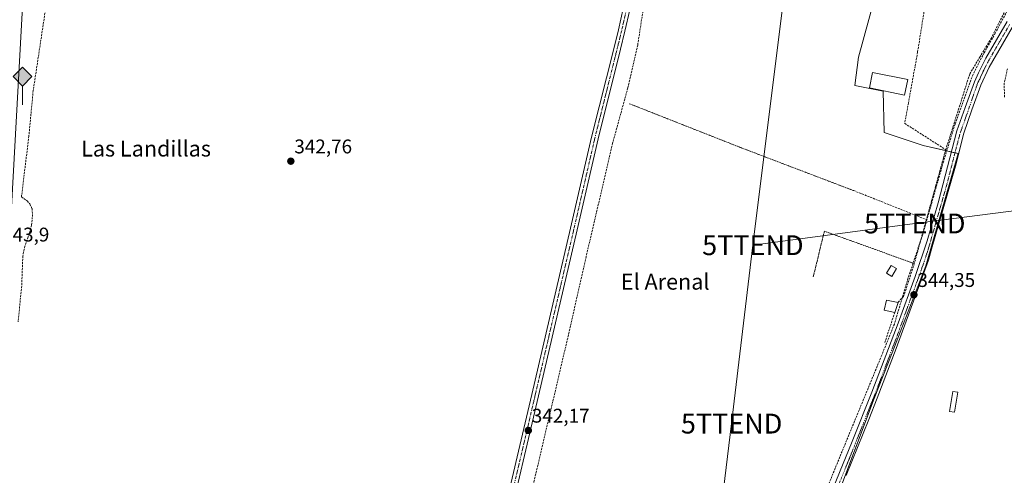
# Model space of a CAD drawing. Units: metres. Extents: x 611364 to 614842, y 4696935 to 4699304.
# Drawn here: x 612634 to 613131, y 4697352 to 4697582 of the extents above; entities that cross this region are included whole.
import ezdxf
from ezdxf.enums import TextEntityAlignment as Align

# ---------------------------------------------------------------- set-up
doc = ezdxf.new("R2010")
doc.units = ezdxf.units.M
doc.header["$MEASUREMENT"] = 0
for name, pattern in [('TRAZO_Y_PUNTO', [1, 0.5, -0.25, 0, -0.25]), ('TRAZOS', [0.75, 0.5, -0.25]), ('TRAZOSX2', [1.5, 1, -0.5])]:
    doc.linetypes.add(name, pattern=pattern)
doc.layers.get('0').update_dxf_attribs({"lineweight": 5})
for name, color, linetype, lineweight in [('Alambrada', 19, 'TRAZOS', 0), ('Camino', 19, 'Continuous', 0), ('Camino Cxs', 19, 'Continuous', 0), ('Camino eje', 39, 'TRAZO_Y_PUNTO', 13), ('Carátula', 7, 'Continuous', 5), ('Corriente artificial lineal', 5, 'TRAZOSX2', 13), ('Cultivos herbáceos CxS', 92, 'Continuous', 0), ('Edificación', 1, 'Continuous', 13), ('Edificación Cxs', 1, 'Continuous', 13), ('Edificación ligera', 1, 'Continuous', 0), ('Edificación ligera Cxs', 1, 'Continuous', 0), ('Huerta', 92, 'Continuous', 0), ('Huerta CxS', 92, 'Continuous', 0), ('Muro lineal', 1, 'TRAZOSX2', 13), ('Núcleo urbano', 19, 'Continuous', 0), ('Núcleo urbano CxS', 19, 'Continuous', 0), ('Pista no pavimentada', 254, 'Continuous', 13), ('Pista no pavimentada Cxs', 254, 'Continuous', 0), ('Pista pavimentada eje', 135, 'TRAZO_Y_PUNTO', 0), ('Punto de cota en terreno', 7, 'Continuous', 0), ('Punto kilométrico de ferrocarril', 7, 'Continuous', 0), ('Rótulo de punto de cota en terreno', 19, 'Continuous', 0), ('Tendido', 6, 'Continuous', 0), ('Texto cartográfico', 19, 'Continuous', 0), ('Torre de tendido puntual', 7, 'Continuous', 0)]:
    doc.layers.add(name, color=color, linetype=linetype, lineweight=lineweight)
doc.styles.add('Arial', font='txt', dxfattribs={"height": 0.2})

# ---------------------------------------------------------------- blocks, each defined once
blk = doc.blocks.new('5PATER')
at = {"layer": 'Carátula', "linetype": 'Continuous', "lineweight": 5}
h = blk.add_hatch(color=250, dxfattribs=at)
edge = h.paths.add_edge_path()
edge.add_ellipse((0, 0.01), major_axis=(-1.33, -1.34), ratio=0.999422, start_angle=0, end_angle=360)
blk = doc.blocks.new('5HITFE')
at = {"layer": 'Carátula', "linetype": 'Continuous', "lineweight": 5}
blk.add_hatch(color=2, dxfattribs=at).paths.add_polyline_path([(-0.01, 9.54), (-4.76, 14.29), (0, 19.03), (0.05, 19.09), (4.75, 14.3)])
at = {"layer": 'Carátula', "color": 170, "linetype": 'Continuous', "lineweight": 5}
blk.add_line((-0.01, 9.54), (-4.76, 14.29), dxfattribs=at)
at = {"layer": 'Carátula', "color": 250, "linetype": 'Continuous', "lineweight": 5}
blk.add_line((-0.01, 9.54), (0, 0), dxfattribs=at)
at = {"layer": 'Carátula', "color": 250, "linetype": 'Continuous', "lineweight": 5, "flags": 128}
blk.add_lwpolyline([(-0.01, 9.54), (4.75, 14.3), (0.05, 19.09), (0, 19.03), (-4.76, 14.29)], close=True, dxfattribs=at)
blk = doc.blocks.new('5TTEND')
blk.add_text('5TTEND', height=10).set_placement((0, 0), align=Align.MIDDLE_CENTER)

msp = doc.modelspace()

# ---------------------------------------------------------------- linework, layer by layer
at = {"layer": 'Alambrada', "color": 19, "linetype": 'TRAZOS', "lineweight": 0}
for points in [[(612941.39, 4697539.53, 342.52), (612948.01, 4697536.93, 342.69), (612997.73, 4697517.34, 342.82), (613051.8, 4697496.74, 343.73), (613054.66, 4697495.67, 343.43)], [(613101.12, 4697516.32, 346.45), (613091.37, 4697481.04, 346.46)], [(613085.26, 4697458.84, 352.12), (613044.71, 4697473.44, 343.56), (613039.85, 4697475.19, 344.8), (613034.26, 4697452.14, 342.82)]]:
    msp.add_polyline3d(points, dxfattribs=at)
at = {"layer": 'Camino', "color": 19, "linetype": 'Continuous', "lineweight": 0}
for points in [[(612931.86, 4696959.75, 341.53), (612941, 4697005.44, 341.79), (612957.85, 4697093.85, 342.25), (612963.32, 4697118.82, 342.35), (612968.13, 4697148.43, 342.59), (612969.81, 4697156.61, 342.53), (612973.62, 4697171.12, 342.59), (612976.87, 4697181.24, 342.88), (612989.19, 4697211.9, 342.93), (613004.39, 4697248.89, 343.06), (613015.47, 4697275.08, 343.3), (613053.97, 4697368.99, 343.43), (613063.84, 4697393.91, 343.64), (613077.06, 4697428.83, 343.74), (613085.67, 4697452.3, 344.25), (613091.78, 4697470.34, 344.32), (613097.32, 4697489.56, 343.99), (613106.8, 4697525.76, 344.1), (613110.92, 4697537.66, 344.35), (613115.65, 4697550.53, 344.46), (613117.59, 4697555.13, 344.43), (613121.3, 4697562.45, 344.52), (613132.12, 4697581.01, 344.55)], [(613134.64, 4697577.98, 344.74), (613123.03, 4697557.96, 344.6), (613118.91, 4697548.85, 344.6), (613114.35, 4697536.44, 344.47), (613110.3, 4697524.71, 344.22), (613106.03, 4697507.92, 344.32), (613094.01, 4697466.07, 344.17), (613092.44, 4697460.62, 344.18), (613076.12, 4697416.01, 343.83), (613066.58, 4697390.91, 343.73), (613062.27, 4697380.14, 343.65), (613050.94, 4697351.84, 343.43)]]:
    msp.add_polyline3d(points, dxfattribs=at)
at = {"layer": 'Camino Cxs', "color": 19, "linetype": 'Continuous', "lineweight": 0}
for points in [[(613015.47, 4697275.08, 343.3), (613053.97, 4697368.99, 343.43), (613063.84, 4697393.91, 343.64), (613077.06, 4697428.83, 343.74), (613085.67, 4697452.3, 344.25), (613091.78, 4697470.34, 344.32), (613097.32, 4697489.56, 343.99), (613106.8, 4697525.76, 344.1), (613110.92, 4697537.66, 344.35), (613115.65, 4697550.53, 344.46), (613117.59, 4697555.13, 344.43), (613121.3, 4697562.45, 344.52), (613132.12, 4697581.01, 344.55)], [(613134.64, 4697577.98, 344.74), (613123.03, 4697557.96, 344.6), (613118.91, 4697548.85, 344.6), (613114.35, 4697536.44, 344.47), (613110.3, 4697524.71, 344.22), (613106.03, 4697507.92, 344.32), (613094.01, 4697466.07, 344.17), (613092.44, 4697460.62, 344.18), (613076.12, 4697416.01, 343.83), (613066.58, 4697390.91, 343.73), (613062.27, 4697380.14, 343.65), (613050.94, 4697351.84, 343.43)]]:
    msp.add_polyline3d(points, dxfattribs=at)
at = {"layer": 'Camino eje', "color": 39, "linetype": 'TRAZO_Y_PUNTO', "lineweight": 13}
msp.add_polyline3d([(613133.38, 4697579.5, 344.71), (613127.97, 4697570.22, 344.62), (613122.17, 4697560.21, 344.61), (613120.27, 4697556.44, 344.51), (613118.25, 4697551.99, 344.55), (613117.15, 4697549.73, 344.61), (613112.73, 4697537.02, 344.48), (613110.73, 4697531.15, 344.39), (613108.55, 4697525.24, 344.17), (613106.33, 4697516.87, 344.49), (613101.68, 4697498.74, 344.43), (613095.67, 4697477.82, 344.28), (613092.11, 4697465.48, 344.35), (613089.06, 4697456.46, 344.17), (613083.2, 4697440.46, 344.06), (613078.9, 4697428.72, 343.83), (613076.59, 4697422.42, 344.06), (613069.98, 4697404.96, 343.74), (613065.21, 4697392.41, 343.73), (613063.06, 4697387.03, 343.71), (613058.12, 4697374.57, 343.63), (613052.46, 4697360.42, 343.62), (613046.12, 4697344.96, 343.54)], dxfattribs=at)
at = {"layer": 'Corriente artificial lineal', "color": 5, "linetype": 'TRAZOSX2', "lineweight": 13}
for points in [[(612932.6, 4697727.59, 343.63), (612932.51, 4697725.18, 342.51), (612933.41, 4697712.6, 342.15), (612935.49, 4697696.48, 341.81), (612940.18, 4697682, 341.94), (612944.99, 4697671.73, 342.17), (612947.81, 4697660.57, 342.61), (612951.65, 4697636.66, 341.1), (612952.06, 4697629.67, 341.19), (612951.92, 4697618.42, 341.16), (612949.67, 4697595.31, 342.07), (612945.62, 4697569.1, 341.49), (612940.66, 4697547.52, 341.6), (612932.97, 4697519.6, 341.51), (612919.61, 4697462.29, 341.32), (612910.66, 4697422.73, 341.01), (612885.67, 4697316.47, 340.85), (612873.31, 4697269.34, 341.1), (612863, 4697227.45, 340.73), (612829.58, 4697087.56, 340.72), (612819.28, 4697039.38, 340.32), (612801.36, 4696966.78, 339.73), (612798.92, 4696957.59, 339.97)], [(613136.95, 4697599.93, 344.54), (613132.82, 4697587.7, 344.24), (613126.15, 4697575.16, 344.3), (613120.44, 4697565.16, 344.21), (613114.88, 4697554.21, 344.25), (613105.83, 4697529.28, 343.9), (613099.96, 4697510.23, 344.03), (613089.8, 4697474.52, 343.89), (613082.18, 4697451.66, 343.81), (613075.19, 4697428.32, 343.53), (613068.79, 4697412.54, 343.5), (613046.45, 4697358.31, 343.41), (613032.92, 4697325.27, 342.87), (613029.02, 4697315.72, 342.94), (612989.92, 4697220.87, 342.91), (612972.83, 4697177.67, 342.47), (612970.14, 4697168.75, 342.43), (612966.12, 4697149.76, 342.44), (612961.88, 4697127.5, 342.17), (612954.41, 4697088.31, 341.95), (612947.54, 4697052.24, 342.03), (612929.5, 4696959.71, 341.47)], [(612646.87, 4697588.15, 342.65), (612640.5, 4697546.11, 342.62), (612638.31, 4697523.06, 342.53), (612634.58, 4697492.5, 342.24), (612637.46, 4697490.47, 342.21), (612638.74, 4697488.93, 342.26), (612639.97, 4697486.55, 342.3), (612640.16, 4697483.66, 342.26), (612639.72, 4697478.32, 342.21), (612638, 4697472.25, 342.32), (612636.26, 4697467.63, 342.41), (612635.28, 4697462.62, 342.45), (612634.7, 4697447.6, 342.31), (612632.91, 4697429.46, 342.02)], [(613132.25, 4697557.19, 344.51), (613130.62, 4697549.8, 344.44), (613130.75, 4697542.86, 344.41)]]:
    msp.add_polyline3d(points, dxfattribs=at)
at = {"layer": 'Cultivos herbáceos CxS', "color": 92, "linetype": 'Continuous', "lineweight": 0}
for points in [[(612603.56, 4696954.43, 340.04), (612603.66, 4696956.84, 340.08), (612603.66, 4696956.85, 340.08), (612603.66, 4696956.85, 340.08), (612603.66, 4696956.86, 340.08), (612603.67, 4696956.88, 340.08), (612610.26, 4697107.54, 340.94), (612623.26, 4697291.93, 341.33), (612623.26, 4697291.94, 341.33), (612623.26, 4697291.94, 341.33), (612623.27, 4697292.27, 341.34), (612623.27, 4697292.28, 341.34), (612623.27, 4697292.28, 341.34), (612627.47, 4697450.56, 342.37), (612634.97, 4697585.43, 342.96), (612637.52, 4697627.45, 344.52)], [(613065.16, 4697592.65, 343.2), (613057.05, 4697562.97, 342.95), (613055.27, 4697548.73, 342.96), (613069.49, 4697545.77, 343.17), (613070.09, 4697525.01, 343.11), (613089.65, 4697518.48, 343.4), (613107.44, 4697514.33, 344.42), (613091.13, 4697457.69, 344.11), (613074.05, 4697413.8, 343.83), (613065.05, 4697390.67, 343.7), (613037.77, 4697318.31, 343.3), (613016.85, 4697267.28, 343.16), (613001.9, 4697230.83, 343.06), (612986.13, 4697204.85, 343.02), (612979.5, 4697182.31, 342.74), (612972.87, 4697153.15, 342.65), (612963.96, 4697125.25, 342.34), (612949.13, 4697051.11, 342.05), (612941.43, 4697002.48, 341.8), (612932.77, 4696962.66, 341.5), (612932.27, 4696959.75, 341.51), (612603.56, 4696954.43, 340.04)], [(613045.17, 4697337.93, 343.51), (613065.05, 4697390.67, 343.7), (613074.05, 4697413.8, 343.83), (613091.13, 4697457.69, 344.11), (613107.44, 4697514.33, 344.42), (613105.77, 4697514.72, 344.44), (613104.02, 4697515.13, 344.3), (613101.64, 4697515.69, 344.07), (613100.99, 4697515.84, 344), (613089.65, 4697518.48, 343.4), (613070.09, 4697525.01, 343.11), (613069.49, 4697545.77, 343.17), (613055.27, 4697548.73, 342.96), (613057.04, 4697562.97, 342.95), (613065.16, 4697592.65, 343.2)], [(612627.47, 4697450.56, 342.37), (612634.97, 4697585.43, 342.96)]]:
    msp.add_polyline3d(points, dxfattribs=at)
at = {"layer": 'Edificación', "color": 1, "linetype": 'Continuous', "lineweight": 13}
for points in [[(613081.94, 4697551.76, 346.96), (613080.33, 4697543.87, 346.38), (613062.58, 4697547.48, 346.24), (613064.19, 4697555.35, 347.03), (613081.94, 4697551.76, 346.96)], [(613076.26, 4697456.3, 345.6), (613073.98, 4697452.39, 343.74), (613071.23, 4697454, 344.67), (613073.51, 4697457.89, 345.73), (613076.26, 4697456.3, 345.6)], [(613075.39, 4697434.17, 345.08), (613070.1, 4697435.35, 344.83), (613071.28, 4697440.42, 344.51), (613077.07, 4697439.26, 345.63)], [(613077.07, 4697439.26, 345.63), (613075.39, 4697434.17, 345.08)]]:
    msp.add_polyline3d(points, dxfattribs=at)
at = {"layer": 'Edificación Cxs', "color": 1, "linetype": 'Continuous', "lineweight": 13}
for points in [[(613081.94, 4697551.76, 346.96), (613080.33, 4697543.87, 346.38), (613062.58, 4697547.48, 346.24), (613064.19, 4697555.35, 347.03), (613081.94, 4697551.76, 346.96)], [(613076.26, 4697456.3, 345.6), (613073.98, 4697452.39, 343.74), (613071.23, 4697454, 344.67), (613073.51, 4697457.89, 345.73), (613076.26, 4697456.3, 345.6)], [(613077.07, 4697439.26, 345.63), (613075.39, 4697434.17, 345.08), (613070.1, 4697435.35, 344.83), (613071.28, 4697440.42, 344.51), (613077.07, 4697439.26, 345.63)]]:
    msp.add_polyline3d(points, close=True, dxfattribs=at)
at = {"layer": 'Edificación ligera', "color": 1, "linetype": 'Continuous', "lineweight": 0}
msp.add_polyline3d([(613107.28, 4697393.94, 343.82), (613105.62, 4697383.8, 343.58), (613103.09, 4697384.21, 343.54), (613104.73, 4697394.35, 343.76), (613107.28, 4697393.94, 343.82)], dxfattribs=at)
at = {"layer": 'Edificación ligera Cxs', "color": 1, "linetype": 'Continuous', "lineweight": 0}
msp.add_polyline3d([(613107.28, 4697393.94, 343.82), (613105.62, 4697383.8, 343.58), (613103.09, 4697384.21, 343.54), (613104.73, 4697394.35, 343.76), (613107.28, 4697393.94, 343.82)], close=True, dxfattribs=at)
at = {"layer": 'Huerta', "color": 92, "linetype": 'Continuous', "lineweight": 0}
msp.add_polyline3d([(613045.17, 4697337.93, 343.51), (613065.05, 4697390.67, 343.7), (613074.05, 4697413.8, 343.83), (613091.13, 4697457.69, 344.11), (613107.44, 4697514.33, 344.42), (613105.77, 4697514.72, 344.44), (613104.02, 4697515.13, 344.3), (613101.64, 4697515.69, 344.07), (613100.99, 4697515.84, 344), (613089.65, 4697518.48, 343.4), (613070.09, 4697525.01, 343.11), (613069.49, 4697545.77, 343.17), (613055.27, 4697548.73, 342.96), (613057.04, 4697562.97, 342.95), (613065.16, 4697592.65, 343.2)], dxfattribs=at)
at = {"layer": 'Huerta CxS', "color": 92, "linetype": 'Continuous', "lineweight": 0}
msp.add_polyline3d([(613037.77, 4697318.31, 343.3), (613065.05, 4697390.67, 343.7), (613074.05, 4697413.8, 343.83), (613091.13, 4697457.69, 344.11), (613107.44, 4697514.33, 344.42), (613089.65, 4697518.48, 343.4), (613070.09, 4697525.01, 343.11), (613069.49, 4697545.77, 343.17), (613055.27, 4697548.73, 342.96), (613057.05, 4697562.97, 342.95), (613065.16, 4697592.65, 343.2)], dxfattribs=at)
at = {"layer": 'Muro lineal', "color": 1, "linetype": 'TRAZOSX2', "lineweight": 13}
for points in [[(613094.25, 4697599.75, 349.75), (613091.73, 4697599.94, 346.54), (613091.76, 4697597.18, 345.77), (613091.78, 4697596.28, 345.74), (613086.93, 4697565.55, 345.62), (613086.12, 4697561.12, 345.26), (613085.62, 4697558.38, 345.01), (613082.3, 4697540.01, 346.59), (613080.42, 4697529.58, 345.3), (613101.12, 4697516.32, 346.45), (613113.26, 4697554.62, 345.73), (613118.26, 4697562.94, 346.96), (613123.98, 4697572.45, 346.76), (613133.18, 4697590.59, 347.45), (613135.16, 4697601.27, 348.99)], [(613054.66, 4697495.67, 343.43), (613091.37, 4697481.04, 346.46), (613085.26, 4697458.84, 352.12), (613079.88, 4697442.3, 344.27), (613077.07, 4697439.26, 345.63)], [(613075.39, 4697434.17, 345.08), (613070.26, 4697418.68, 344.75)]]:
    msp.add_polyline3d(points, dxfattribs=at)
at = {"layer": 'Núcleo urbano', "color": 19, "linetype": 'Continuous', "lineweight": 0}
msp.add_polyline3d([(612603.56, 4696954.43, 340.04), (612603.66, 4696956.84, 340.08), (612603.66, 4696956.85, 340.08), (612603.66, 4696956.85, 340.08), (612603.66, 4696956.86, 340.08), (612603.67, 4696956.88, 340.08), (612610.26, 4697107.54, 340.94), (612623.26, 4697291.93, 341.33), (612623.26, 4697291.94, 341.33), (612623.26, 4697291.94, 341.33), (612623.27, 4697292.27, 341.34), (612623.27, 4697292.28, 341.34), (612623.27, 4697292.28, 341.34), (612627.47, 4697450.56, 342.37), (612634.97, 4697585.43, 342.96), (612637.52, 4697627.45, 344.52)], dxfattribs=at)
at = {"layer": 'Núcleo urbano CxS', "color": 19, "linetype": 'Continuous', "lineweight": 0}
msp.add_polyline3d([(612665.6, 4698145.16, 348.1), (612662.4, 4698081.27, 347.88), (612654.88, 4697931.56, 345.62), (612654.73, 4697928.52, 345.59), (612649.58, 4697825.79, 345.04), (612649.58, 4697825.78, 345.04), (612649.19, 4697819.4, 345.07), (612648.44, 4697807.08, 344.95), (612648.34, 4697805.49, 345.13), (612647.57, 4697792.79, 345.54), (612640.18, 4697671.09, 345.3), (612640.19, 4697671.09, 345.3), (612639.82, 4697663.52, 345.12), (612639.44, 4697655.94, 345.08), (612646.97, 4697655.52, 344.85), (612646.35, 4697644.53, 344.84), (612638.82, 4697644.95, 345.01), (612638.58, 4697644.9, 345.02), (612637.52, 4697627.45, 344.52), (612634.97, 4697585.43, 342.96), (612627.47, 4697450.56, 342.37)], dxfattribs=at)
at = {"layer": 'Pista no pavimentada', "color": 254, "linetype": 'Continuous', "lineweight": 13}
for points in [[(612788.96, 4696957.43, 340.44), (612789.69, 4696960.54, 340.54), (612814.77, 4697068.97, 341.06), (612853.03, 4697228.84, 341.54), (612875.58, 4697321.86, 342.02), (612892.24, 4697392.81, 342), (612911.77, 4697476.63, 342.44), (612922.35, 4697522.58, 342.54), (612933.68, 4697567.89, 342.77), (612935.9, 4697576.86, 342.98), (612938.32, 4697587.57, 342.9)], [(612941.66, 4697586.96, 343.06), (612939.21, 4697576.08, 342.91), (612936.98, 4697567.07, 342.88), (612925.66, 4697521.78, 342.71), (612915.08, 4697475.86, 342.48), (612895.55, 4697392.04, 342.08), (612878.88, 4697321.07, 341.82), (612856.34, 4697228.04, 341.65), (612818.08, 4697068.19, 341), (612793, 4696959.76, 340.43), (612792.47, 4696957.49, 340.45)]]:
    msp.add_polyline3d(points, dxfattribs=at)
at = {"layer": 'Pista no pavimentada Cxs', "color": 254, "linetype": 'Continuous', "lineweight": 0}
msp.add_polyline3d([(612941.66, 4697586.96, 343.06), (612939.21, 4697576.08, 342.91), (612936.98, 4697567.07, 342.88), (612925.66, 4697521.78, 342.71), (612915.08, 4697475.86, 342.48), (612895.55, 4697392.04, 342.08), (612878.88, 4697321.07, 341.82), (612856.34, 4697228.04, 341.65), (612818.08, 4697068.19, 341), (612793, 4696959.76, 340.43), (612792.47, 4696957.49, 340.45), (612788.96, 4696957.43, 340.44), (612789.69, 4696960.54, 340.54), (612814.77, 4697068.97, 341.06), (612853.03, 4697228.84, 341.54), (612875.58, 4697321.86, 342.02), (612892.24, 4697392.81, 342), (612911.77, 4697476.63, 342.44), (612922.35, 4697522.58, 342.54), (612933.68, 4697567.89, 342.77), (612935.9, 4697576.86, 342.98), (612938.32, 4697587.57, 342.9)], dxfattribs=at)
at = {"layer": 'Pista pavimentada eje', "color": 135, "linetype": 'TRAZO_Y_PUNTO', "lineweight": 0}
msp.add_polyline3d([(612939.99, 4697587.27, 343.02), (612937.55, 4697576.47, 342.97), (612935.33, 4697567.48, 342.9), (612924.01, 4697522.18, 342.63), (612913.42, 4697476.25, 342.46), (612893.9, 4697392.43, 342.04), (612877.23, 4697321.47, 342.01), (612854.69, 4697228.44, 341.61), (612816.43, 4697068.58, 341.2), (612791.35, 4696960.15, 340.66), (612790.71, 4696957.46, 340.58)], dxfattribs=at)
at = {"layer": 'Tendido', "color": 6, "linetype": 'Continuous', "lineweight": 0}
for points in [[(613027.83, 4697666.5, 343.45), (613018.73, 4697588.02, 343.03), (613003.77, 4697468.1, 342.67)], [(613003.77, 4697468.1, 342.67), (613085.5, 4697479.08, 343.39), (613164.33, 4697489.22, 344.1)], [(613003.77, 4697468.1, 342.67), (612993.05, 4697378.06, 342.48), (612985, 4697312.79, 342.39), (612977.82, 4697251.62, 342.25)]]:
    msp.add_polyline3d(points, dxfattribs=at)

# ---------------------------------------------------------------- block references
at = {"layer": 'Punto de cota en terreno', "linetype": 'Continuous', "lineweight": 0}
for p in [(612770.55, 4697510.5, 342.76), (613085.06, 4697443.09, 344.35), (612890.43, 4697374.61, 342.17)]:
    msp.add_blockref('5PATER', p, dxfattribs=at)
at = {"layer": 'Punto kilométrico de ferrocarril', "linetype": 'Continuous', "lineweight": 0}
msp.add_blockref('5HITFE', (612635.14, 4697538.92, 342.64), dxfattribs=at)
at = {"layer": 'Torre de tendido puntual', "linetype": 'Continuous', "lineweight": 0}
for p in [(613085.5, 4697479.08, 343.36), (613003.77, 4697468.1, 342.61), (612993.05, 4697378.06, 342.53)]:
    msp.add_blockref('5TTEND', p, dxfattribs=at)

# ---------------------------------------------------------------- texts
at = {"layer": 'Rótulo de punto de cota en terreno', "color": 19, "linetype": 'Continuous', "lineweight": 0, "style": 'Arial'}
for s, p in [('342,76', (612772.31, 4697512.26)), ('343,9', (612624.8, 4697467.78)), ('344,35', (613086.82, 4697444.85)), ('342,17', (612892.19, 4697376.37))]:
    msp.add_text(s, height=7, dxfattribs=at).set_placement(p, align=Align.BOTTOM_LEFT)
at = {"layer": 'Texto cartográfico', "color": 19, "linetype": 'Continuous', "lineweight": 0, "style": 'Arial'}
for s, p in [('Las Landillas', (612697.46, 4697516.87)), ('El Arenal', (612959.51, 4697449.68))]:
    msp.add_text(s, height=8, dxfattribs=at).set_placement(p, align=Align.MIDDLE_CENTER)

doc.saveas('drawing.dxf')
